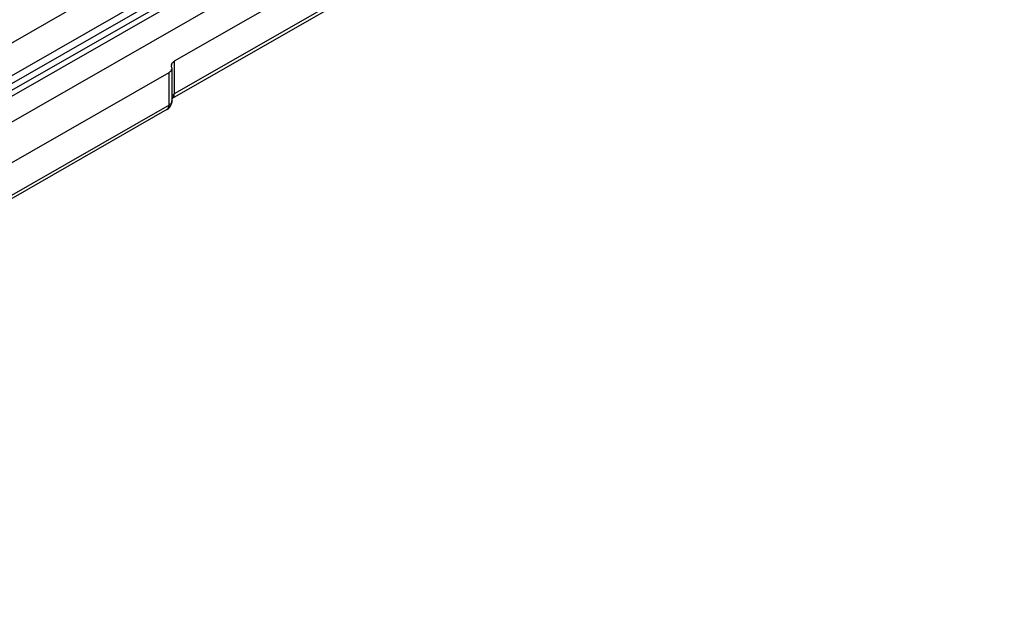
# Model space of a CAD drawing. Units: millimetres. Extents: x 477 to 1172, y -156 to 313.
# Drawn here: x 777 to 826, y -6 to 24 of the extents above; entities that cross this region are included whole.
import ezdxf

# ---------------------------------------------------------------- set-up
doc = ezdxf.new("R2010")
doc.units = ezdxf.units.MM
doc.header["$LTSCALE"] = 23.1
doc.layers.add('COMPONENTI_DI_ASSIEME', color=7, linetype='CONTINUOUS')

msp = doc.modelspace()

# ---------------------------------------------------------------- linework, layer by layer
at = {"layer": 'COMPONENTI_DI_ASSIEME', "color": 9, "linetype": 'Continuous'}
for p, q in [((825.879, 48.282), (733.957, -4.393)), ((823.79, 47.719), (745.487, 2.848)), ((745.487, 3.256), (822.889, 47.611)), ((810.553, 34.949), (784.292, 19.901)), ((761.193, 13.886), (779.591, 24.429)), ((784.292, 21.534), (784.292, 19.901)), ((784.03, 19.344), (784.03, 20.977)), ((784.03, 19.344), (773.903, 13.541))]:
    msp.add_line(p, q, dxfattribs=at)
at = {"layer": 'COMPONENTI_DI_ASSIEME', "color": 7, "linetype": 'Continuous'}
for p, q in [((824.711, 47.908), (745.28, 2.39)), ((734.055, -5.628), (821.075, 44.239)), ((810.553, 36.582), (784.292, 21.534)), ((810.449, 34.72), (784.189, 19.672)), ((773.903, 15.174), (784.03, 20.977)), ((784.178, 19.548), (784.178, 21.181)), ((783.926, 19.115), (773.8, 13.312))]:
    msp.add_line(p, q, dxfattribs=at)
for centre, radius, start, end in [((784.313, 21.329), 0.168, 171.1326, 180.0578), ((783.676, 19.549), 0.501, 316.4988, 359.9481), ((783.678, 19.55), 0.501, 299.5611, 307.4005), ((783.681, 19.545), 0.495, 307.4482, 316.428)]:
    msp.add_arc(centre, radius, start, end, dxfattribs=at)
for points in [[(784.161, 21.255), (784.151, 21.278), (784.145, 21.304), (784.145, 21.329)], [(784.178, 21.181), (784.178, 21.207), (784.172, 21.232), (784.161, 21.255)]]:
    msp.add_open_spline(points, degree=3, dxfattribs=at)
for points, knots in [([(784.147, 21.355), (784.152, 21.39), (784.19, 21.464), (784.255, 21.512), (784.292, 21.534)], [0, 0, 0, 0, 0.452512, 1, 1, 1, 1]), ([(784.03, 20.977), (784.072, 21), (784.143, 21.055), (784.178, 21.142), (784.178, 21.181)], [0, 0, 0, 0, 0.551054, 1, 1, 1, 1])]:
    msp.add_open_spline(points, degree=3, knots=knots, dxfattribs=at)
at = {"layer": 'COMPONENTI_DI_ASSIEME', "color": 9, "linetype": 'Continuous'}
for points, knots in [([(784.292, 19.901), (784.28, 19.894), (784.237, 19.866), (784.198, 19.829), (784.177, 19.798)], [0, 0, 0, 0, 0.272945, 1, 1, 1, 1]), ([(784.245, 19.724), (784.251, 19.732), (784.274, 19.771), (784.285, 19.815), (784.289, 19.849)], [0, 0, 0, 0, 0.230548, 1, 1, 1, 1]), ([(783.926, 19.115), (783.96, 19.134), (784.018, 19.207), (784.03, 19.296), (784.03, 19.344)], [0, 0, 0, 0, 0.448673, 1, 1, 1, 1]), ([(784.178, 19.548), (784.178, 19.509), (784.143, 19.422), (784.072, 19.367), (784.03, 19.344)], [0, 0, 0, 0, 0.448946, 1, 1, 1, 1])]:
    msp.add_open_spline(points, degree=3, knots=knots, dxfattribs=at)
for points in [[(784.289, 19.849), (784.291, 19.866), (784.292, 19.883), (784.292, 19.901)], [(784.189, 19.672), (784.211, 19.684), (784.23, 19.703), (784.245, 19.724)]]:
    msp.add_open_spline(points, degree=3, dxfattribs=at)

doc.saveas('drawing.dxf')
